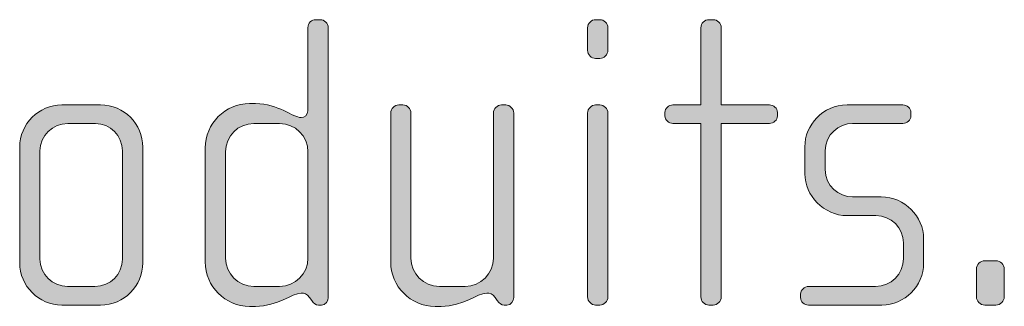
# Model space of a CAD drawing. Units: inches. Extents: x 27 to 184, y -291 to -21.
# Drawn here: x 170 to 175, y -274 to -272 of the extents above; entities that cross this region are included whole.
import ezdxf

# ---------------------------------------------------------------- set-up
doc = ezdxf.new("R2010")
doc.units = ezdxf.units.IN
doc.header["$MEASUREMENT"] = 0
doc.layers.add('Layer 1', color=7, linetype='Continuous')

msp = doc.modelspace()

# ---------------------------------------------------------------- hatches: boundary and pattern name
at = {"layer": 'Layer 1'}
h = msp.add_hatch(color=250, dxfattribs=at)
h.dxf.hatch_style = 2
edge = h.paths.add_edge_path()
edge.add_spline(control_points=[(171.4019, -273.5921), (171.4019, -273.5921), (171.3847, -273.5921), (171.3847, -273.5921), (171.3674, -273.5921), (171.3574, -273.5821), (171.345, -273.5649), (171.345, -273.5649), (171.3326, -273.5477), (171.3326, -273.5477), (171.3178, -273.5253), (171.3006, -273.5228), (171.2834, -273.5228), (171.2262, -273.5228), (171.1497, -273.5997), (171.0164, -273.5997), (171.0164, -273.5997), (170.9816, -273.5997), (170.9816, -273.5997), (170.8383, -273.5997), (170.7225, -273.4832), (170.7225, -273.3396), (170.7225, -273.3396), (170.7225, -272.6729), (170.7225, -272.6729), (170.7225, -272.5296), (170.8383, -272.4135), (170.9816, -272.4135), (170.9816, -272.4135), (171.0164, -272.4135), (171.0164, -272.4135), (171.1497, -272.4135), (171.2338, -272.4952), (171.2834, -272.4952), (171.3006, -272.4952), (171.3226, -272.4804), (171.3226, -272.4556), (171.3226, -272.4556), (171.3226, -271.9691), (171.3226, -271.9691), (171.3226, -271.9415), (171.3426, -271.9223), (171.3695, -271.9223), (171.3695, -271.9223), (171.3943, -271.9223), (171.3943, -271.9223), (171.4191, -271.9223), (171.4412, -271.944), (171.4412, -271.9691), (171.4412, -271.9691), (171.4412, -273.5477), (171.4412, -273.5477), (171.4412, -273.5697), (171.4267, -273.5921), (171.4019, -273.5921)], knot_values=[0, 0, 0, 0, 1, 1, 1, 2, 2, 2, 3, 3, 3, 4, 4, 4, 5, 5, 5, 6, 6, 6, 7, 7, 7, 8, 8, 8, 9, 9, 9, 10, 10, 10, 11, 11, 11, 12, 12, 12, 13, 13, 13, 14, 14, 14, 15, 15, 15, 16, 16, 16, 17, 17, 17, 18, 18, 18, 18], degree=3, periodic=1)
edge = h.paths.add_edge_path()
edge.add_spline(control_points=[(171.3226, -272.6953), (171.3226, -272.6037), (171.2489, -272.5296), (171.1573, -272.5296), (171.1573, -272.5296), (171.0064, -272.5296), (171.0064, -272.5296), (170.9151, -272.5296), (170.841, -272.6037), (170.841, -272.6953), (170.841, -272.6953), (170.841, -273.3179), (170.841, -273.3179), (170.841, -273.4092), (170.9151, -273.4832), (171.0064, -273.4832), (171.0064, -273.4832), (171.1573, -273.4832), (171.1573, -273.4832), (171.2489, -273.4832), (171.3226, -273.4092), (171.3226, -273.3179), (171.3226, -273.3179), (171.3226, -272.6953), (171.3226, -272.6953)], knot_values=[0, 0, 0, 0, 1, 1, 1, 2, 2, 2, 3, 3, 3, 4, 4, 4, 5, 5, 5, 6, 6, 6, 7, 7, 7, 8, 8, 8, 8], degree=3, periodic=1)
h = msp.add_hatch(color=250, dxfattribs=at)
h.dxf.hatch_style = 2
edge = h.paths.add_edge_path()
edge.add_spline(control_points=[(173.0287, -272.1493), (173.0287, -272.1493), (173.0039, -272.1493), (173.0039, -272.1493), (172.9794, -272.1493), (172.957, -272.1269), (172.957, -272.1024), (172.957, -272.1024), (172.957, -271.9691), (172.957, -271.9691), (172.957, -271.944), (172.9794, -271.9223), (173.0039, -271.9223), (173.0039, -271.9223), (173.0287, -271.9223), (173.0287, -271.9223), (173.0535, -271.9223), (173.0755, -271.944), (173.0755, -271.9691), (173.0755, -271.9691), (173.0755, -272.0997), (173.0755, -272.0997), (173.0755, -272.1269), (173.0535, -272.1493), (173.0287, -272.1493)], knot_values=[0, 0, 0, 0, 1, 1, 1, 2, 2, 2, 3, 3, 3, 4, 4, 4, 5, 5, 5, 6, 6, 6, 7, 7, 7, 8, 8, 8, 8], degree=3, periodic=1)
edge = h.paths.add_edge_path()
edge.add_spline(control_points=[(173.0287, -273.5921), (173.0287, -273.5921), (173.0039, -273.5921), (173.0039, -273.5921), (172.9794, -273.5921), (172.957, -273.5697), (172.957, -273.5449), (172.957, -273.5449), (172.957, -272.468), (172.957, -272.468), (172.957, -272.4432), (172.9794, -272.4211), (173.0039, -272.4211), (173.0039, -272.4211), (173.0287, -272.4211), (173.0287, -272.4211), (173.0535, -272.4211), (173.0755, -272.4432), (173.0755, -272.468), (173.0755, -272.468), (173.0755, -273.5449), (173.0755, -273.5449), (173.0755, -273.5697), (173.0535, -273.5921), (173.0287, -273.5921)], knot_values=[0, 0, 0, 0, 1, 1, 1, 2, 2, 2, 3, 3, 3, 4, 4, 4, 5, 5, 5, 6, 6, 6, 7, 7, 7, 8, 8, 8, 8], degree=3, periodic=1)
h = msp.add_hatch(color=250, dxfattribs=at)
h.dxf.hatch_style = 2
edge = h.paths.add_edge_path()
edge.add_spline(control_points=[(174.0191, -272.5296), (174.0191, -272.5296), (173.7377, -272.5296), (173.7377, -272.5296), (173.7377, -272.5296), (173.7377, -273.5449), (173.7377, -273.5449), (173.7377, -273.5697), (173.7153, -273.5921), (173.6908, -273.5921), (173.6908, -273.5921), (173.6657, -273.5921), (173.6657, -273.5921), (173.6412, -273.5921), (173.6191, -273.5697), (173.6191, -273.5449), (173.6191, -273.5449), (173.6191, -272.5296), (173.6191, -272.5296), (173.6191, -272.5296), (173.4558, -272.5296), (173.4558, -272.5296), (173.431, -272.5296), (173.409, -272.51), (173.409, -272.4852), (173.409, -272.4852), (173.409, -272.4655), (173.409, -272.4655), (173.409, -272.4411), (173.431, -272.4211), (173.4558, -272.4211), (173.4558, -272.4211), (173.6191, -272.4211), (173.6191, -272.4211), (173.6191, -272.4211), (173.6191, -271.9691), (173.6191, -271.9691), (173.6191, -271.944), (173.6412, -271.9223), (173.6657, -271.9223), (173.6657, -271.9223), (173.6908, -271.9223), (173.6908, -271.9223), (173.7153, -271.9223), (173.7377, -271.944), (173.7377, -271.9691), (173.7377, -271.9691), (173.7377, -272.4211), (173.7377, -272.4211), (173.7377, -272.4211), (174.0191, -272.4211), (174.0191, -272.4211), (174.0439, -272.4211), (174.0663, -272.4411), (174.0663, -272.4655), (174.0663, -272.4655), (174.0663, -272.4852), (174.0663, -272.4852), (174.0663, -272.51), (174.0439, -272.5296), (174.0191, -272.5296)], knot_values=[0, 0, 0, 0, 1, 1, 1, 2, 2, 2, 3, 3, 3, 4, 4, 4, 5, 5, 5, 6, 6, 6, 7, 7, 7, 8, 8, 8, 9, 9, 9, 10, 10, 10, 11, 11, 11, 12, 12, 12, 13, 13, 13, 14, 14, 14, 15, 15, 15, 16, 16, 16, 17, 17, 17, 18, 18, 18, 19, 19, 19, 20, 20, 20, 20], degree=3, periodic=1)
h = msp.add_hatch(color=250, dxfattribs=at)
h.dxf.hatch_style = 2
edge = h.paths.add_edge_path()
edge.add_spline(control_points=[(170.1103, -273.5921), (170.1103, -273.5921), (169.8853, -273.5921), (169.8853, -273.5921), (169.7496, -273.5921), (169.6383, -273.4808), (169.6383, -273.3451), (169.6383, -273.3451), (169.6383, -272.6685), (169.6383, -272.6685), (169.6383, -272.532), (169.7496, -272.4211), (169.8853, -272.4211), (169.8853, -272.4211), (170.1103, -272.4211), (170.1103, -272.4211), (170.2485, -272.4211), (170.3573, -272.532), (170.3573, -272.6685), (170.3573, -272.6685), (170.3573, -273.3451), (170.3573, -273.3451), (170.3573, -273.4808), (170.2485, -273.5921), (170.1103, -273.5921)], knot_values=[0, 0, 0, 0, 1, 1, 1, 2, 2, 2, 3, 3, 3, 4, 4, 4, 5, 5, 5, 6, 6, 6, 7, 7, 7, 8, 8, 8, 8], degree=3, periodic=1)
edge = h.paths.add_edge_path()
edge.add_spline(control_points=[(170.2388, -272.6902), (170.2388, -272.6013), (170.1672, -272.5296), (170.0807, -272.5296), (170.0807, -272.5296), (169.9201, -272.5296), (169.9201, -272.5296), (169.8309, -272.5296), (169.7568, -272.6013), (169.7568, -272.6902), (169.7568, -272.6902), (169.7568, -273.323), (169.7568, -273.323), (169.7568, -273.4116), (169.8309, -273.4832), (169.9174, -273.4832), (169.9174, -273.4832), (170.0783, -273.4832), (170.0783, -273.4832), (170.1672, -273.4832), (170.2388, -273.4116), (170.2388, -273.323), (170.2388, -273.323), (170.2388, -272.6902), (170.2388, -272.6902)], knot_values=[0, 0, 0, 0, 1, 1, 1, 2, 2, 2, 3, 3, 3, 4, 4, 4, 5, 5, 5, 6, 6, 6, 7, 7, 7, 8, 8, 8, 8], degree=3, periodic=1)
h = msp.add_hatch(color=250, dxfattribs=at)
h.dxf.hatch_style = 2
edge = h.paths.add_edge_path()
edge.add_spline(control_points=[(172.4857, -273.5921), (172.4857, -273.5921), (172.4685, -273.5921), (172.4685, -273.5921), (172.4513, -273.5921), (172.4416, -273.5821), (172.4292, -273.5649), (172.4292, -273.5649), (172.4165, -273.5477), (172.4165, -273.5477), (172.4016, -273.5253), (172.3844, -273.5228), (172.3672, -273.5228), (172.3104, -273.5228), (172.2339, -273.5997), (172.1005, -273.5997), (172.1005, -273.5997), (172.0658, -273.5997), (172.0658, -273.5997), (171.9228, -273.5997), (171.8063, -273.4832), (171.8063, -273.3396), (171.8063, -273.3396), (171.8063, -272.468), (171.8063, -272.468), (171.8063, -272.4432), (171.8284, -272.4211), (171.8532, -272.4211), (171.8532, -272.4211), (171.878, -272.4211), (171.878, -272.4211), (171.9028, -272.4211), (171.9248, -272.4432), (171.9248, -272.468), (171.9248, -272.468), (171.9248, -273.3179), (171.9248, -273.3179), (171.9248, -273.4092), (171.9993, -273.4832), (172.0906, -273.4832), (172.0906, -273.4832), (172.2411, -273.4832), (172.2411, -273.4832), (172.3327, -273.4832), (172.4068, -273.4092), (172.4068, -273.3179), (172.4068, -273.3179), (172.4068, -272.468), (172.4068, -272.468), (172.4068, -272.4432), (172.4292, -272.4211), (172.4537, -272.4211), (172.4537, -272.4211), (172.4785, -272.4211), (172.4785, -272.4211), (172.5029, -272.4211), (172.5253, -272.4432), (172.5253, -272.468), (172.5253, -272.468), (172.5253, -273.5477), (172.5253, -273.5477), (172.5253, -273.5697), (172.5105, -273.5921), (172.4857, -273.5921)], knot_values=[0, 0, 0, 0, 1, 1, 1, 2, 2, 2, 3, 3, 3, 4, 4, 4, 5, 5, 5, 6, 6, 6, 7, 7, 7, 8, 8, 8, 9, 9, 9, 10, 10, 10, 11, 11, 11, 12, 12, 12, 13, 13, 13, 14, 14, 14, 15, 15, 15, 16, 16, 16, 17, 17, 17, 18, 18, 18, 19, 19, 19, 20, 20, 20, 21, 21, 21, 21], degree=3, periodic=1)
h = msp.add_hatch(color=250, dxfattribs=at)
h.dxf.hatch_style = 2
edge = h.paths.add_edge_path()
edge.add_spline(control_points=[(174.6761, -273.5921), (174.6761, -273.5921), (174.2486, -273.5921), (174.2486, -273.5921), (174.2213, -273.5921), (174.2017, -273.5728), (174.2017, -273.5477), (174.2017, -273.5477), (174.2017, -273.528), (174.2017, -273.528), (174.2017, -273.5036), (174.2241, -273.4832), (174.2486, -273.4832), (174.2486, -273.4832), (174.6389, -273.4832), (174.6389, -273.4832), (174.7305, -273.4832), (174.8022, -273.4116), (174.8022, -273.3203), (174.8022, -273.3203), (174.8022, -273.229), (174.8022, -273.229), (174.8022, -273.1404), (174.7305, -273.0688), (174.6417, -273.0688), (174.6417, -273.0688), (174.4735, -273.0688), (174.4735, -273.0688), (174.3378, -273.0688), (174.2262, -272.952), (174.2262, -272.8238), (174.2262, -272.8238), (174.2262, -272.6657), (174.2262, -272.6657), (174.2262, -272.5396), (174.3302, -272.4211), (174.4735, -272.4211), (174.4735, -272.4211), (174.7994, -272.4211), (174.7994, -272.4211), (174.8242, -272.4211), (174.8463, -272.4411), (174.8463, -272.4655), (174.8463, -272.4655), (174.8463, -272.4852), (174.8463, -272.4852), (174.8463, -272.51), (174.8242, -272.5296), (174.7994, -272.5296), (174.7994, -272.5296), (174.5056, -272.5296), (174.5056, -272.5296), (174.4267, -272.5296), (174.345, -272.594), (174.345, -272.6902), (174.345, -272.6902), (174.345, -272.799), (174.345, -272.799), (174.345, -272.8955), (174.4267, -272.9596), (174.5056, -272.9596), (174.5056, -272.9596), (174.6733, -272.9596), (174.6733, -272.9596), (174.8094, -272.9596), (174.9207, -273.0733), (174.9207, -273.2045), (174.9207, -273.2045), (174.9207, -273.3475), (174.9207, -273.3475), (174.9207, -273.4808), (174.8094, -273.5921), (174.6761, -273.5921)], knot_values=[0, 0, 0, 0, 1, 1, 1, 2, 2, 2, 3, 3, 3, 4, 4, 4, 5, 5, 5, 6, 6, 6, 7, 7, 7, 8, 8, 8, 9, 9, 9, 10, 10, 10, 11, 11, 11, 12, 12, 12, 13, 13, 13, 14, 14, 14, 15, 15, 15, 16, 16, 16, 17, 17, 17, 18, 18, 18, 19, 19, 19, 20, 20, 20, 21, 21, 21, 22, 22, 22, 23, 23, 23, 24, 24, 24, 24], degree=3, periodic=1)
h = msp.add_hatch(color=250, dxfattribs=at)
h.dxf.hatch_style = 2
edge = h.paths.add_edge_path()
edge.add_spline(control_points=[(175.3427, -273.5921), (175.3427, -273.5921), (175.2783, -273.5921), (175.2783, -273.5921), (175.2514, -273.5921), (175.229, -273.5697), (175.229, -273.5432), (175.229, -273.5432), (175.229, -273.3819), (175.229, -273.3819), (175.229, -273.3551), (175.2514, -273.3327), (175.2783, -273.3327), (175.2783, -273.3327), (175.3427, -273.3327), (175.3427, -273.3327), (175.3699, -273.3327), (175.392, -273.3551), (175.392, -273.3819), (175.392, -273.3819), (175.392, -273.5432), (175.392, -273.5432), (175.392, -273.5697), (175.3699, -273.5921), (175.3427, -273.5921)], knot_values=[0, 0, 0, 0, 1, 1, 1, 2, 2, 2, 3, 3, 3, 4, 4, 4, 5, 5, 5, 6, 6, 6, 7, 7, 7, 8, 8, 8, 8], degree=3, periodic=1)

# ---------------------------------------------------------------- linework, layer by layer
at = {"layer": 'Layer 1', "lineweight": 0}
for points, knots in [([(171.4019, -273.5921), (171.4019, -273.5921), (171.3847, -273.5921), (171.3847, -273.5921), (171.3674, -273.5921), (171.3574, -273.5821), (171.345, -273.5649), (171.345, -273.5649), (171.3326, -273.5477), (171.3326, -273.5477), (171.3178, -273.5253), (171.3006, -273.5228), (171.2834, -273.5228), (171.2262, -273.5228), (171.1497, -273.5997), (171.0164, -273.5997), (171.0164, -273.5997), (170.9816, -273.5997), (170.9816, -273.5997), (170.8383, -273.5997), (170.7225, -273.4832), (170.7225, -273.3396), (170.7225, -273.3396), (170.7225, -272.6729), (170.7225, -272.6729), (170.7225, -272.5296), (170.8383, -272.4135), (170.9816, -272.4135), (170.9816, -272.4135), (171.0164, -272.4135), (171.0164, -272.4135), (171.1497, -272.4135), (171.2338, -272.4952), (171.2834, -272.4952), (171.3006, -272.4952), (171.3226, -272.4804), (171.3226, -272.4556), (171.3226, -272.4556), (171.3226, -271.9691), (171.3226, -271.9691), (171.3226, -271.9415), (171.3426, -271.9223), (171.3695, -271.9223), (171.3695, -271.9223), (171.3943, -271.9223), (171.3943, -271.9223), (171.4191, -271.9223), (171.4412, -271.944), (171.4412, -271.9691), (171.4412, -271.9691), (171.4412, -273.5477), (171.4412, -273.5477), (171.4412, -273.5697), (171.4267, -273.5921), (171.4019, -273.5921)], [0, 0, 0, 0, 1, 1, 1, 2, 2, 2, 3, 3, 3, 4, 4, 4, 5, 5, 5, 6, 6, 6, 7, 7, 7, 8, 8, 8, 9, 9, 9, 10, 10, 10, 11, 11, 11, 12, 12, 12, 13, 13, 13, 14, 14, 14, 15, 15, 15, 16, 16, 16, 17, 17, 17, 18, 18, 18, 18]), ([(173.0287, -272.1493), (173.0287, -272.1493), (173.0039, -272.1493), (173.0039, -272.1493), (172.9794, -272.1493), (172.957, -272.1269), (172.957, -272.1024), (172.957, -272.1024), (172.957, -271.9691), (172.957, -271.9691), (172.957, -271.944), (172.9794, -271.9223), (173.0039, -271.9223), (173.0039, -271.9223), (173.0287, -271.9223), (173.0287, -271.9223), (173.0535, -271.9223), (173.0755, -271.944), (173.0755, -271.9691), (173.0755, -271.9691), (173.0755, -272.0997), (173.0755, -272.0997), (173.0755, -272.1269), (173.0535, -272.1493), (173.0287, -272.1493)], [0, 0, 0, 0, 1, 1, 1, 2, 2, 2, 3, 3, 3, 4, 4, 4, 5, 5, 5, 6, 6, 6, 7, 7, 7, 8, 8, 8, 8]), ([(174.0191, -272.5296), (174.0191, -272.5296), (173.7377, -272.5296), (173.7377, -272.5296), (173.7377, -272.5296), (173.7377, -273.5449), (173.7377, -273.5449), (173.7377, -273.5697), (173.7153, -273.5921), (173.6908, -273.5921), (173.6908, -273.5921), (173.6657, -273.5921), (173.6657, -273.5921), (173.6412, -273.5921), (173.6191, -273.5697), (173.6191, -273.5449), (173.6191, -273.5449), (173.6191, -272.5296), (173.6191, -272.5296), (173.6191, -272.5296), (173.4558, -272.5296), (173.4558, -272.5296), (173.431, -272.5296), (173.409, -272.51), (173.409, -272.4852), (173.409, -272.4852), (173.409, -272.4655), (173.409, -272.4655), (173.409, -272.4411), (173.431, -272.4211), (173.4558, -272.4211), (173.4558, -272.4211), (173.6191, -272.4211), (173.6191, -272.4211), (173.6191, -272.4211), (173.6191, -271.9691), (173.6191, -271.9691), (173.6191, -271.944), (173.6412, -271.9223), (173.6657, -271.9223), (173.6657, -271.9223), (173.6908, -271.9223), (173.6908, -271.9223), (173.7153, -271.9223), (173.7377, -271.944), (173.7377, -271.9691), (173.7377, -271.9691), (173.7377, -272.4211), (173.7377, -272.4211), (173.7377, -272.4211), (174.0191, -272.4211), (174.0191, -272.4211), (174.0439, -272.4211), (174.0663, -272.4411), (174.0663, -272.4655), (174.0663, -272.4655), (174.0663, -272.4852), (174.0663, -272.4852), (174.0663, -272.51), (174.0439, -272.5296), (174.0191, -272.5296)], [0, 0, 0, 0, 1, 1, 1, 2, 2, 2, 3, 3, 3, 4, 4, 4, 5, 5, 5, 6, 6, 6, 7, 7, 7, 8, 8, 8, 9, 9, 9, 10, 10, 10, 11, 11, 11, 12, 12, 12, 13, 13, 13, 14, 14, 14, 15, 15, 15, 16, 16, 16, 17, 17, 17, 18, 18, 18, 19, 19, 19, 20, 20, 20, 20]), ([(170.1103, -273.5921), (170.1103, -273.5921), (169.8853, -273.5921), (169.8853, -273.5921), (169.7496, -273.5921), (169.6383, -273.4808), (169.6383, -273.3451), (169.6383, -273.3451), (169.6383, -272.6685), (169.6383, -272.6685), (169.6383, -272.532), (169.7496, -272.4211), (169.8853, -272.4211), (169.8853, -272.4211), (170.1103, -272.4211), (170.1103, -272.4211), (170.2485, -272.4211), (170.3573, -272.532), (170.3573, -272.6685), (170.3573, -272.6685), (170.3573, -273.3451), (170.3573, -273.3451), (170.3573, -273.4808), (170.2485, -273.5921), (170.1103, -273.5921)], [0, 0, 0, 0, 1, 1, 1, 2, 2, 2, 3, 3, 3, 4, 4, 4, 5, 5, 5, 6, 6, 6, 7, 7, 7, 8, 8, 8, 8]), ([(172.4857, -273.5921), (172.4857, -273.5921), (172.4685, -273.5921), (172.4685, -273.5921), (172.4513, -273.5921), (172.4416, -273.5821), (172.4292, -273.5649), (172.4292, -273.5649), (172.4165, -273.5477), (172.4165, -273.5477), (172.4016, -273.5253), (172.3844, -273.5228), (172.3672, -273.5228), (172.3104, -273.5228), (172.2339, -273.5997), (172.1005, -273.5997), (172.1005, -273.5997), (172.0658, -273.5997), (172.0658, -273.5997), (171.9228, -273.5997), (171.8063, -273.4832), (171.8063, -273.3396), (171.8063, -273.3396), (171.8063, -272.468), (171.8063, -272.468), (171.8063, -272.4432), (171.8284, -272.4211), (171.8532, -272.4211), (171.8532, -272.4211), (171.878, -272.4211), (171.878, -272.4211), (171.9028, -272.4211), (171.9248, -272.4432), (171.9248, -272.468), (171.9248, -272.468), (171.9248, -273.3179), (171.9248, -273.3179), (171.9248, -273.4092), (171.9993, -273.4832), (172.0906, -273.4832), (172.0906, -273.4832), (172.2411, -273.4832), (172.2411, -273.4832), (172.3327, -273.4832), (172.4068, -273.4092), (172.4068, -273.3179), (172.4068, -273.3179), (172.4068, -272.468), (172.4068, -272.468), (172.4068, -272.4432), (172.4292, -272.4211), (172.4537, -272.4211), (172.4537, -272.4211), (172.4785, -272.4211), (172.4785, -272.4211), (172.5029, -272.4211), (172.5253, -272.4432), (172.5253, -272.468), (172.5253, -272.468), (172.5253, -273.5477), (172.5253, -273.5477), (172.5253, -273.5697), (172.5105, -273.5921), (172.4857, -273.5921)], [0, 0, 0, 0, 1, 1, 1, 2, 2, 2, 3, 3, 3, 4, 4, 4, 5, 5, 5, 6, 6, 6, 7, 7, 7, 8, 8, 8, 9, 9, 9, 10, 10, 10, 11, 11, 11, 12, 12, 12, 13, 13, 13, 14, 14, 14, 15, 15, 15, 16, 16, 16, 17, 17, 17, 18, 18, 18, 19, 19, 19, 20, 20, 20, 21, 21, 21, 21]), ([(173.0287, -273.5921), (173.0287, -273.5921), (173.0039, -273.5921), (173.0039, -273.5921), (172.9794, -273.5921), (172.957, -273.5697), (172.957, -273.5449), (172.957, -273.5449), (172.957, -272.468), (172.957, -272.468), (172.957, -272.4432), (172.9794, -272.4211), (173.0039, -272.4211), (173.0039, -272.4211), (173.0287, -272.4211), (173.0287, -272.4211), (173.0535, -272.4211), (173.0755, -272.4432), (173.0755, -272.468), (173.0755, -272.468), (173.0755, -273.5449), (173.0755, -273.5449), (173.0755, -273.5697), (173.0535, -273.5921), (173.0287, -273.5921)], [0, 0, 0, 0, 1, 1, 1, 2, 2, 2, 3, 3, 3, 4, 4, 4, 5, 5, 5, 6, 6, 6, 7, 7, 7, 8, 8, 8, 8]), ([(174.6761, -273.5921), (174.6761, -273.5921), (174.2486, -273.5921), (174.2486, -273.5921), (174.2213, -273.5921), (174.2017, -273.5728), (174.2017, -273.5477), (174.2017, -273.5477), (174.2017, -273.528), (174.2017, -273.528), (174.2017, -273.5036), (174.2241, -273.4832), (174.2486, -273.4832), (174.2486, -273.4832), (174.6389, -273.4832), (174.6389, -273.4832), (174.7305, -273.4832), (174.8022, -273.4116), (174.8022, -273.3203), (174.8022, -273.3203), (174.8022, -273.229), (174.8022, -273.229), (174.8022, -273.1404), (174.7305, -273.0688), (174.6417, -273.0688), (174.6417, -273.0688), (174.4735, -273.0688), (174.4735, -273.0688), (174.3378, -273.0688), (174.2262, -272.952), (174.2262, -272.8238), (174.2262, -272.8238), (174.2262, -272.6657), (174.2262, -272.6657), (174.2262, -272.5396), (174.3302, -272.4211), (174.4735, -272.4211), (174.4735, -272.4211), (174.7994, -272.4211), (174.7994, -272.4211), (174.8242, -272.4211), (174.8463, -272.4411), (174.8463, -272.4655), (174.8463, -272.4655), (174.8463, -272.4852), (174.8463, -272.4852), (174.8463, -272.51), (174.8242, -272.5296), (174.7994, -272.5296), (174.7994, -272.5296), (174.5056, -272.5296), (174.5056, -272.5296), (174.4267, -272.5296), (174.345, -272.594), (174.345, -272.6902), (174.345, -272.6902), (174.345, -272.799), (174.345, -272.799), (174.345, -272.8955), (174.4267, -272.9596), (174.5056, -272.9596), (174.5056, -272.9596), (174.6733, -272.9596), (174.6733, -272.9596), (174.8094, -272.9596), (174.9207, -273.0733), (174.9207, -273.2045), (174.9207, -273.2045), (174.9207, -273.3475), (174.9207, -273.3475), (174.9207, -273.4808), (174.8094, -273.5921), (174.6761, -273.5921)], [0, 0, 0, 0, 1, 1, 1, 2, 2, 2, 3, 3, 3, 4, 4, 4, 5, 5, 5, 6, 6, 6, 7, 7, 7, 8, 8, 8, 9, 9, 9, 10, 10, 10, 11, 11, 11, 12, 12, 12, 13, 13, 13, 14, 14, 14, 15, 15, 15, 16, 16, 16, 17, 17, 17, 18, 18, 18, 19, 19, 19, 20, 20, 20, 21, 21, 21, 22, 22, 22, 23, 23, 23, 24, 24, 24, 24]), ([(170.2388, -272.6902), (170.2388, -272.6013), (170.1672, -272.5296), (170.0807, -272.5296), (170.0807, -272.5296), (169.9201, -272.5296), (169.9201, -272.5296), (169.8309, -272.5296), (169.7568, -272.6013), (169.7568, -272.6902), (169.7568, -272.6902), (169.7568, -273.323), (169.7568, -273.323), (169.7568, -273.4116), (169.8309, -273.4832), (169.9174, -273.4832), (169.9174, -273.4832), (170.0783, -273.4832), (170.0783, -273.4832), (170.1672, -273.4832), (170.2388, -273.4116), (170.2388, -273.323), (170.2388, -273.323), (170.2388, -272.6902), (170.2388, -272.6902)], [0, 0, 0, 0, 1, 1, 1, 2, 2, 2, 3, 3, 3, 4, 4, 4, 5, 5, 5, 6, 6, 6, 7, 7, 7, 8, 8, 8, 8]), ([(171.3226, -272.6953), (171.3226, -272.6037), (171.2489, -272.5296), (171.1573, -272.5296), (171.1573, -272.5296), (171.0064, -272.5296), (171.0064, -272.5296), (170.9151, -272.5296), (170.841, -272.6037), (170.841, -272.6953), (170.841, -272.6953), (170.841, -273.3179), (170.841, -273.3179), (170.841, -273.4092), (170.9151, -273.4832), (171.0064, -273.4832), (171.0064, -273.4832), (171.1573, -273.4832), (171.1573, -273.4832), (171.2489, -273.4832), (171.3226, -273.4092), (171.3226, -273.3179), (171.3226, -273.3179), (171.3226, -272.6953), (171.3226, -272.6953)], [0, 0, 0, 0, 1, 1, 1, 2, 2, 2, 3, 3, 3, 4, 4, 4, 5, 5, 5, 6, 6, 6, 7, 7, 7, 8, 8, 8, 8]), ([(175.3427, -273.5921), (175.3427, -273.5921), (175.2783, -273.5921), (175.2783, -273.5921), (175.2514, -273.5921), (175.229, -273.5697), (175.229, -273.5432), (175.229, -273.5432), (175.229, -273.3819), (175.229, -273.3819), (175.229, -273.3551), (175.2514, -273.3327), (175.2783, -273.3327), (175.2783, -273.3327), (175.3427, -273.3327), (175.3427, -273.3327), (175.3699, -273.3327), (175.392, -273.3551), (175.392, -273.3819), (175.392, -273.3819), (175.392, -273.5432), (175.392, -273.5432), (175.392, -273.5697), (175.3699, -273.5921), (175.3427, -273.5921)], [0, 0, 0, 0, 1, 1, 1, 2, 2, 2, 3, 3, 3, 4, 4, 4, 5, 5, 5, 6, 6, 6, 7, 7, 7, 8, 8, 8, 8])]:
    msp.add_open_spline(points, degree=3, knots=knots, dxfattribs=at)

doc.saveas('drawing.dxf')
